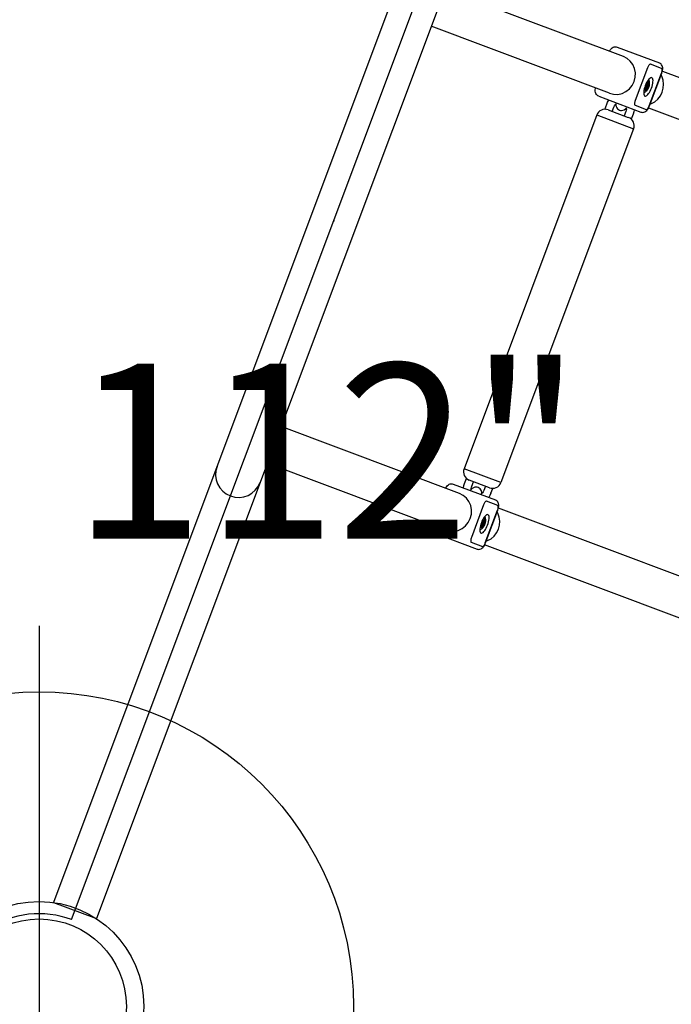
# Model space of a CAD drawing. Extents: x -717 to 310, y -532 to 291.
# Drawn here: x -270 to -252, y 101 to 129 of the extents above; entities that cross this region are included whole.
import ezdxf
from ezdxf.enums import TextEntityAlignment as Align

# ---------------------------------------------------------------- set-up
doc = ezdxf.new("R2010")
doc.units = 0
doc.header["$MEASUREMENT"] = 0
doc.layers.get('0').update_dxf_attribs({"color": 5, "linetype": 'CONTINUOUS'})
for name, color, linetype in [('2DPOST', 7, 'CONTINUOUS'), ('PHASE-1', 6, 'CONTINUOUS'), ('TXT-HT', 7, 'CONTINUOUS')]:
    doc.layers.add(name, color=color, linetype=linetype)
doc.layers.add('Ft', color=1, linetype='CONTINUOUS', plot=False)
doc.layers.add('Node', color=7, linetype='CONTINUOUS', plot=False)
doc.styles.add('SIMPLEX', font='simplex.shx')

# ---------------------------------------------------------------- blocks, each defined once
blk = doc.blocks.new('23512900')
blk.add_line((2.521, -24.819), (43.13, -38.014))
blk.add_arc((0, -24), 2.651, 342, 90)
at = {"layer": 'Node'}
blk.add_point((22.825, -31.416), dxfattribs=at)
at = {"layer": 'TXT-HT', "style": 'SIMPLEX', "flags": 8}
blk.add_attdef('HT', text='', height=5, dxfattribs=at).set_placement((33.8, 20.067), align=Align.CENTER)
blk = doc.blocks.new('23916530')
for p, q in [((-0.657, 21.078), (-0.657, -21.078)), ((0.657, 21.068), (0.657, -21.068)), ((5.849, 7.5), (7.14, 7.5)), ((7.257, 7.375), (6.915, 7.375)), ((6.11, 7.312), (0.657, 7.312)), ((6.873, 7.25), (6.873, 6.25)), ((7.3, 6.25), (7.3, 7.25)), ((7.3, 7.25), (7.308, 7.25)), ((7.303, 7.312), (13.68, 7.312)), ((7.308, 6.25), (7.308, 7.25)), ((7.039, 6.841), (7.021, 6.75)), ((7.022, 6.75), (7.039, 6.837)), ((7.062, 6.829), (7.038, 6.829)), ((7.075, 6.841), (7.039, 6.841)), ((7.078, 6.75), (7.062, 6.829)), ((7.093, 6.75), (7.075, 6.841)), ((6.64, 6.624), (6.654, 6.75)), ((7.021, 6.75), (7.039, 6.659)), ((7.021, 6.75), (7.022, 6.75)), ((7.039, 6.663), (7.022, 6.75)), ((7.022, 6.75), (7.093, 6.75)), ((7.038, 6.671), (7.062, 6.671)), ((7.039, 6.659), (7.075, 6.659)), ((7.062, 6.671), (7.078, 6.75)), ((7.075, 6.659), (7.093, 6.75)), ((7.3, 6.25), (7.308, 6.25)), ((6.11, 6.188), (0.657, 6.188)), ((5.849, 6), (7.14, 6)), ((6.37, 6), (6.379, 5.975)), ((6.915, 6.125), (7.257, 6.125)), ((7.303, 6.188), (13.68, 6.188)), ((6.144, 5.71), (6.144, 5.864)), ((6.236, 5.73), (6.853, 5.73)), ((6.366, 5.73), (6.366, 5.864)), ((6.731, 5.864), (6.731, 5.73)), ((6.953, 5.864), (6.953, 5.712)), ((5.986, 5.48), (5.986, -5.332)), ((5.986, 5.48), (7.111, 5.48)), ((7.111, 5.48), (7.111, -5.332)), ((7.111, -5.332), (5.986, -5.332)), ((6.144, -5.716), (6.144, -5.563)), ((6.853, -5.582), (6.236, -5.582)), ((6.366, -5.716), (6.366, -5.582)), ((6.731, -5.582), (6.731, -5.716)), ((6.953, -5.716), (6.953, -5.565)), ((5.849, -5.85), (7.14, -5.85)), ((6.11, -6.038), (0.657, -6.038)), ((6.873, -6.1), (6.873, -7.1)), ((7.257, -5.975), (6.915, -5.975)), ((7.3, -7.1), (7.3, -6.1)), ((7.3, -6.1), (7.308, -6.1)), ((13.681, -6.038), (7.303, -6.038)), ((7.308, -7.1), (7.308, -6.1)), ((6.64, -6.726), (6.654, -6.6)), ((7.039, -6.509), (7.021, -6.6)), ((7.021, -6.6), (7.039, -6.691)), ((7.021, -6.6), (7.022, -6.6)), ((7.022, -6.6), (7.039, -6.513)), ((7.039, -6.687), (7.022, -6.6)), ((7.022, -6.6), (7.093, -6.6)), ((7.062, -6.521), (7.038, -6.521)), ((7.038, -6.679), (7.062, -6.679)), ((7.075, -6.509), (7.039, -6.509)), ((7.039, -6.691), (7.075, -6.691)), ((7.078, -6.6), (7.062, -6.521)), ((7.062, -6.679), (7.078, -6.6)), ((7.093, -6.6), (7.075, -6.509)), ((7.075, -6.691), (7.093, -6.6)), ((6.11, -7.162), (0.657, -7.162)), ((6.915, -7.225), (7.257, -7.225)), ((7.3, -7.1), (7.308, -7.1)), ((13.681, -7.162), (7.303, -7.162)), ((5.849, -7.35), (7.14, -7.35)), ((-0.657, -21.078), (0.657, -21.068))]:
    blk.add_line(p, q)
for points in [[(5.686, 7.312), (5.688, 7.33), (5.698, 7.371), (5.711, 7.405), (5.727, 7.433), (5.746, 7.456), (5.769, 7.475), (5.793, 7.489), (5.82, 7.497), (5.849, 7.5)], [(6.915, 7.375), (6.908, 7.373), (6.901, 7.367), (6.894, 7.358), (6.888, 7.346), (6.883, 7.33), (6.878, 7.312), (6.875, 7.293), (6.873, 7.272), (6.873, 7.25)], [(7.308, 7.25), (7.306, 7.29), (7.301, 7.33), (7.291, 7.371), (7.278, 7.405), (7.262, 7.433), (7.243, 7.456), (7.22, 7.475), (7.195, 7.489), (7.168, 7.497), (7.14, 7.5)], [(7.3, 7.25), (7.3, 7.272), (7.298, 7.293), (7.295, 7.312), (7.29, 7.33), (7.285, 7.346), (7.279, 7.358), (7.272, 7.367), (7.265, 7.373), (7.257, 7.375)], [(6.654, 6.75), (6.64, 6.876), (6.599, 6.996), (6.533, 7.103), (6.447, 7.191), (6.344, 7.258), (6.23, 7.299), (6.11, 7.312)], [(7.511, 6.75), (7.499, 6.867), (7.465, 6.979), (7.41, 7.081), (7.336, 7.168), (7.308, 7.19)], [(7.086, 7.03), (7.07, 7.026), (7.054, 7.013), (7.039, 6.992), (7.025, 6.964), (7.013, 6.93), (7.004, 6.89), (6.996, 6.846), (6.992, 6.799), (6.991, 6.75)], [(7.057, 6.884), (7.055, 6.883), (7.053, 6.883), (7.05, 6.882), (7.048, 6.881), (7.045, 6.879), (7.043, 6.877), (7.041, 6.874), (7.038, 6.872), (7.036, 6.869), (7.034, 6.865), (7.032, 6.861), (7.03, 6.857), (7.028, 6.853), (7.026, 6.848), (7.025, 6.843), (7.023, 6.838), (7.021, 6.832), (7.02, 6.827), (7.019, 6.821), (7.017, 6.815), (7.016, 6.808), (7.015, 6.802), (7.014, 6.795), (7.014, 6.789), (7.013, 6.782), (7.012, 6.775), (7.012, 6.768), (7.012, 6.761), (7.012, 6.754), (7.012, 6.746), (7.012, 6.739), (7.012, 6.732), (7.012, 6.725), (7.013, 6.718), (7.014, 6.711), (7.014, 6.705), (7.015, 6.698), (7.016, 6.692), (7.017, 6.685), (7.019, 6.679), (7.02, 6.673), (7.021, 6.668), (7.023, 6.662), (7.025, 6.657), (7.026, 6.652), (7.028, 6.647), (7.03, 6.643), (7.032, 6.639), (7.034, 6.635), (7.036, 6.631), (7.038, 6.628), (7.041, 6.626), (7.043, 6.623), (7.045, 6.621), (7.048, 6.619), (7.05, 6.618), (7.053, 6.617), (7.055, 6.617), (7.057, 6.616)], [(7.089, 6.846), (7.087, 6.851), (7.085, 6.857), (7.082, 6.864), (7.079, 6.871), (7.076, 6.876), (7.073, 6.883), (7.07, 6.889), (7.066, 6.896), (7.062, 6.902), (7.058, 6.908), (7.054, 6.914), (7.049, 6.921), (7.045, 6.927), (7.04, 6.933), (7.034, 6.94), (7.029, 6.945), (7.023, 6.951), (7.021, 6.953)], [(7.035, 6.938), (7.035, 6.939), (7.025, 6.965)], [(7.039, 6.841), (7.04, 6.84), (7.04, 6.839), (7.04, 6.838), (7.039, 6.837)], [(7.089, 6.846), (7.088, 6.848), (7.087, 6.853), (7.085, 6.857), (7.083, 6.861), (7.081, 6.865), (7.078, 6.869), (7.076, 6.872), (7.074, 6.874), (7.072, 6.877), (7.069, 6.879), (7.067, 6.881), (7.065, 6.882), (7.062, 6.883), (7.06, 6.883), (7.057, 6.884)], [(7.075, 6.841), (7.075, 6.84), (7.075, 6.839), (7.074, 6.838), (7.074, 6.837), (7.073, 6.836), (7.072, 6.835), (7.071, 6.834), (7.07, 6.833), (7.07, 6.832), (7.069, 6.831), (7.068, 6.831), (7.067, 6.83), (7.066, 6.83), (7.065, 6.83), (7.064, 6.83), (7.063, 6.829), (7.062, 6.829)], [(7.182, 6.75), (7.181, 6.799), (7.176, 6.846), (7.169, 6.89), (7.16, 6.93), (7.148, 6.964), (7.134, 6.992), (7.119, 7.013), (7.103, 7.026), (7.086, 7.03)], [(7.089, 6.654), (7.09, 6.657), (7.092, 6.662), (7.093, 6.668), (7.095, 6.673), (7.096, 6.679), (7.097, 6.685), (7.098, 6.692), (7.099, 6.698), (7.1, 6.705), (7.101, 6.711), (7.102, 6.718), (7.102, 6.725), (7.103, 6.732), (7.103, 6.739), (7.103, 6.746), (7.103, 6.754), (7.103, 6.761), (7.103, 6.768), (7.102, 6.775), (7.102, 6.782), (7.101, 6.789), (7.1, 6.795), (7.099, 6.802), (7.098, 6.808), (7.097, 6.815), (7.096, 6.821), (7.095, 6.827), (7.093, 6.832), (7.092, 6.838), (7.09, 6.843), (7.089, 6.846)], [(6.11, 6.188), (6.23, 6.201), (6.344, 6.242), (6.447, 6.309), (6.534, 6.397), (6.599, 6.504), (6.64, 6.624)], [(6.991, 6.75), (6.992, 6.701), (6.996, 6.654), (7.004, 6.61), (7.013, 6.57), (7.025, 6.536), (7.039, 6.508), (7.054, 6.487), (7.07, 6.474), (7.086, 6.47)], [(7.021, 6.547), (7.023, 6.549), (7.029, 6.555), (7.035, 6.562), (7.041, 6.569), (7.047, 6.576), (7.053, 6.584), (7.058, 6.592), (7.063, 6.599), (7.067, 6.606), (7.072, 6.615), (7.076, 6.622), (7.079, 6.63), (7.083, 6.638), (7.086, 6.646), (7.089, 6.654)], [(7.025, 6.535), (7.035, 6.561), (7.035, 6.562)], [(7.039, 6.659), (7.04, 6.66), (7.04, 6.661), (7.04, 6.662), (7.039, 6.663)], [(7.057, 6.616), (7.06, 6.617), (7.062, 6.617), (7.065, 6.618), (7.067, 6.619), (7.069, 6.621), (7.072, 6.623), (7.074, 6.626), (7.076, 6.628), (7.078, 6.631), (7.081, 6.635), (7.083, 6.639), (7.085, 6.643), (7.087, 6.647), (7.088, 6.652), (7.089, 6.654)], [(7.075, 6.659), (7.075, 6.66), (7.075, 6.661), (7.074, 6.662), (7.074, 6.663), (7.073, 6.664), (7.072, 6.665), (7.071, 6.666), (7.07, 6.667), (7.07, 6.668), (7.069, 6.669), (7.068, 6.669), (7.067, 6.67), (7.066, 6.67), (7.065, 6.67), (7.064, 6.67), (7.063, 6.671), (7.062, 6.671)], [(7.086, 6.47), (7.103, 6.474), (7.119, 6.487), (7.134, 6.508), (7.148, 6.536), (7.16, 6.57), (7.169, 6.61), (7.176, 6.654), (7.181, 6.701), (7.182, 6.75)], [(7.308, 6.31), (7.336, 6.332), (7.41, 6.419), (7.465, 6.521), (7.499, 6.633), (7.511, 6.75)], [(6.873, 6.25), (6.873, 6.228), (6.875, 6.207), (6.878, 6.188), (6.883, 6.17), (6.888, 6.154), (6.894, 6.142), (6.901, 6.133), (6.908, 6.127), (6.915, 6.125)], [(7.14, 6), (7.168, 6.003), (7.195, 6.011), (7.221, 6.026), (7.245, 6.046), (7.264, 6.071), (7.28, 6.099), (7.293, 6.134), (7.302, 6.174), (7.306, 6.212), (7.308, 6.25)], [(7.257, 6.125), (7.265, 6.127), (7.272, 6.133), (7.279, 6.142), (7.285, 6.154), (7.29, 6.17), (7.295, 6.188), (7.298, 6.207), (7.3, 6.228), (7.3, 6.25)], [(5.849, 6), (5.821, 6.003), (5.794, 6.011), (5.768, 6.026), (5.744, 6.046), (5.725, 6.071), (5.709, 6.099), (5.696, 6.134), (5.687, 6.174), (5.686, 6.188)], [(6.144, 5.864), (6.149, 5.931), (6.164, 5.996), (6.166, 6)], [(6.366, 5.864), (6.369, 5.9), (6.378, 5.936), (6.388, 5.958)], [(6.379, 5.975), (6.401, 5.932), (6.425, 5.898), (6.451, 5.873), (6.479, 5.854), (6.509, 5.843), (6.541, 5.838), (6.549, 5.838)], [(6.549, 5.838), (6.573, 5.84), (6.606, 5.849), (6.637, 5.866), (6.667, 5.892), (6.693, 5.927), (6.709, 5.958)], [(6.705, 5.968), (6.719, 5.935), (6.728, 5.9), (6.731, 5.864)], [(6.931, 6), (6.933, 5.996), (6.948, 5.931), (6.953, 5.864)], [(5.686, -6.038), (5.688, -6.02), (5.698, -5.979), (5.711, -5.945), (5.727, -5.917), (5.746, -5.894), (5.769, -5.875), (5.793, -5.861), (5.82, -5.853), (5.849, -5.85)], [(6.165, -5.85), (6.164, -5.848), (6.149, -5.783), (6.144, -5.716)], [(6.388, -5.81), (6.378, -5.788), (6.369, -5.753), (6.366, -5.716)], [(6.404, -5.78), (6.38, -5.825), (6.371, -5.85)], [(6.549, -5.69), (6.524, -5.692), (6.491, -5.701), (6.46, -5.719), (6.43, -5.745), (6.404, -5.78)], [(6.709, -5.81), (6.696, -5.784), (6.672, -5.751), (6.646, -5.725), (6.618, -5.707), (6.588, -5.695), (6.556, -5.69), (6.549, -5.69)], [(6.719, -5.788), (6.705, -5.821), (6.685, -5.85)], [(6.731, -5.716), (6.728, -5.753), (6.719, -5.788)], [(6.953, -5.716), (6.948, -5.783), (6.933, -5.848), (6.932, -5.85)], [(7.308, -6.1), (7.306, -6.06), (7.301, -6.02), (7.291, -5.979), (7.278, -5.945), (7.262, -5.917), (7.243, -5.894), (7.22, -5.875), (7.195, -5.861), (7.168, -5.853), (7.14, -5.85)], [(6.654, -6.6), (6.64, -6.474), (6.599, -6.354), (6.533, -6.247), (6.447, -6.159), (6.344, -6.092), (6.23, -6.051), (6.11, -6.038)], [(6.915, -5.975), (6.908, -5.977), (6.901, -5.983), (6.894, -5.992), (6.888, -6.004), (6.883, -6.02), (6.878, -6.038), (6.875, -6.057), (6.873, -6.078), (6.873, -6.1)], [(7.3, -6.1), (7.3, -6.078), (7.298, -6.057), (7.295, -6.038), (7.29, -6.02), (7.285, -6.004), (7.279, -5.992), (7.272, -5.983), (7.265, -5.977), (7.257, -5.975)], [(7.511, -6.6), (7.5, -6.483), (7.466, -6.371), (7.411, -6.269), (7.337, -6.182), (7.308, -6.16)], [(7.086, -6.32), (7.07, -6.324), (7.054, -6.337), (7.039, -6.358), (7.025, -6.386), (7.013, -6.42), (7.004, -6.46), (6.996, -6.504), (6.992, -6.551), (6.991, -6.6)], [(7.057, -6.466), (7.055, -6.467), (7.053, -6.467), (7.05, -6.468), (7.048, -6.469), (7.045, -6.471), (7.043, -6.473), (7.041, -6.476), (7.038, -6.478), (7.036, -6.481), (7.034, -6.485), (7.032, -6.489), (7.03, -6.493), (7.028, -6.497), (7.026, -6.502), (7.025, -6.507), (7.023, -6.512), (7.021, -6.518), (7.02, -6.523), (7.019, -6.529), (7.017, -6.535), (7.016, -6.542), (7.015, -6.548), (7.014, -6.555), (7.014, -6.561), (7.013, -6.568), (7.012, -6.575), (7.012, -6.582), (7.012, -6.589), (7.012, -6.596), (7.012, -6.604), (7.012, -6.611), (7.012, -6.618), (7.012, -6.625), (7.013, -6.632), (7.014, -6.639), (7.014, -6.645), (7.015, -6.652), (7.016, -6.658), (7.017, -6.665), (7.019, -6.671), (7.02, -6.677), (7.021, -6.682), (7.023, -6.688), (7.025, -6.693), (7.026, -6.698), (7.028, -6.703), (7.03, -6.707), (7.032, -6.711), (7.034, -6.715), (7.036, -6.719), (7.038, -6.722), (7.041, -6.724), (7.043, -6.727), (7.045, -6.729), (7.048, -6.731), (7.05, -6.732), (7.053, -6.733), (7.055, -6.733), (7.057, -6.734)], [(7.089, -6.504), (7.087, -6.499), (7.085, -6.493), (7.082, -6.486), (7.079, -6.479), (7.076, -6.474), (7.073, -6.467), (7.07, -6.461), (7.066, -6.454), (7.062, -6.448), (7.058, -6.442), (7.054, -6.436), (7.049, -6.429), (7.045, -6.423), (7.04, -6.417), (7.034, -6.41), (7.029, -6.405), (7.023, -6.399), (7.021, -6.397)], [(7.035, -6.412), (7.035, -6.411), (7.025, -6.385)], [(7.089, -6.504), (7.088, -6.502), (7.087, -6.497), (7.085, -6.493), (7.083, -6.489), (7.081, -6.485), (7.078, -6.481), (7.076, -6.478), (7.074, -6.476), (7.072, -6.473), (7.069, -6.471), (7.067, -6.469), (7.065, -6.468), (7.062, -6.467), (7.06, -6.467), (7.057, -6.466)], [(7.182, -6.6), (7.181, -6.551), (7.176, -6.504), (7.169, -6.46), (7.16, -6.42), (7.148, -6.386), (7.134, -6.358), (7.119, -6.337), (7.103, -6.324), (7.086, -6.32)], [(6.11, -7.162), (6.23, -7.149), (6.344, -7.108), (6.447, -7.041), (6.534, -6.953), (6.599, -6.846), (6.64, -6.726)], [(6.991, -6.6), (6.992, -6.649), (6.996, -6.696), (7.004, -6.74), (7.013, -6.78), (7.025, -6.814), (7.039, -6.842), (7.054, -6.863), (7.07, -6.876), (7.086, -6.88)], [(7.021, -6.803), (7.023, -6.801), (7.029, -6.795), (7.035, -6.788), (7.041, -6.781), (7.047, -6.774), (7.053, -6.766), (7.058, -6.758), (7.063, -6.751), (7.067, -6.744), (7.072, -6.735), (7.076, -6.728), (7.079, -6.72), (7.083, -6.712), (7.086, -6.704), (7.089, -6.696)], [(7.039, -6.509), (7.04, -6.51), (7.04, -6.511), (7.04, -6.512), (7.039, -6.513)], [(7.039, -6.691), (7.04, -6.69), (7.04, -6.689), (7.04, -6.688), (7.039, -6.687)], [(7.057, -6.734), (7.06, -6.733), (7.062, -6.733), (7.065, -6.732), (7.067, -6.731), (7.069, -6.729), (7.072, -6.727), (7.074, -6.724), (7.076, -6.722), (7.078, -6.719), (7.081, -6.715), (7.083, -6.711), (7.085, -6.707), (7.087, -6.703), (7.088, -6.698), (7.089, -6.696)], [(7.075, -6.509), (7.075, -6.51), (7.075, -6.511), (7.074, -6.512), (7.074, -6.513), (7.073, -6.514), (7.072, -6.515), (7.071, -6.516), (7.07, -6.517), (7.07, -6.518), (7.069, -6.519), (7.068, -6.519), (7.067, -6.52), (7.066, -6.52), (7.065, -6.52), (7.064, -6.52), (7.063, -6.521), (7.062, -6.521)], [(7.075, -6.691), (7.075, -6.69), (7.075, -6.689), (7.074, -6.688), (7.074, -6.687), (7.073, -6.686), (7.072, -6.685), (7.071, -6.684), (7.07, -6.683), (7.07, -6.682), (7.069, -6.681), (7.068, -6.681), (7.067, -6.68), (7.066, -6.68), (7.065, -6.68), (7.064, -6.68), (7.063, -6.679), (7.062, -6.679)], [(7.086, -6.88), (7.103, -6.876), (7.119, -6.863), (7.134, -6.842), (7.148, -6.814), (7.16, -6.78), (7.169, -6.74), (7.176, -6.696), (7.181, -6.649), (7.182, -6.6)], [(7.089, -6.696), (7.09, -6.693), (7.092, -6.688), (7.093, -6.682), (7.095, -6.677), (7.096, -6.671), (7.097, -6.665), (7.098, -6.658), (7.099, -6.652), (7.1, -6.645), (7.101, -6.639), (7.102, -6.632), (7.102, -6.625), (7.103, -6.618), (7.103, -6.611), (7.103, -6.604), (7.103, -6.596), (7.103, -6.589), (7.103, -6.582), (7.102, -6.575), (7.102, -6.568), (7.101, -6.561), (7.1, -6.555), (7.099, -6.548), (7.098, -6.542), (7.097, -6.535), (7.096, -6.529), (7.095, -6.523), (7.093, -6.518), (7.092, -6.512), (7.09, -6.507), (7.089, -6.504)], [(7.308, -7.04), (7.337, -7.018), (7.411, -6.931), (7.466, -6.829), (7.5, -6.717), (7.511, -6.6)], [(7.025, -6.815), (7.035, -6.789), (7.035, -6.788)], [(5.849, -7.35), (5.821, -7.347), (5.794, -7.339), (5.768, -7.324), (5.744, -7.304), (5.725, -7.279), (5.709, -7.251), (5.696, -7.216), (5.687, -7.176), (5.686, -7.162)], [(6.873, -7.1), (6.873, -7.122), (6.875, -7.143), (6.878, -7.162), (6.883, -7.18), (6.888, -7.196), (6.894, -7.208), (6.901, -7.217), (6.908, -7.223), (6.915, -7.225)], [(7.14, -7.35), (7.168, -7.347), (7.195, -7.339), (7.221, -7.324), (7.245, -7.304), (7.264, -7.279), (7.28, -7.251), (7.293, -7.216), (7.302, -7.176), (7.306, -7.138), (7.308, -7.1)], [(7.257, -7.225), (7.265, -7.223), (7.272, -7.217), (7.279, -7.208), (7.285, -7.196), (7.29, -7.18), (7.295, -7.162), (7.298, -7.143), (7.3, -7.122), (7.3, -7.1)]]:
    blk.add_lwpolyline(points)
for centre, radius, start, end in [((6.236, 5.48), 0.25, 90, 180), ((6.861, 5.48), 0.25, 0, 90), ((6.236, -5.332), 0.25, 180, 270), ((6.861, -5.332), 0.25, 270, 0), ((0, -7.75), 0.657, 180, 0)]:
    blk.add_arc(centre, radius, start, end)
at = {"layer": 'Node'}
blk.add_point((0, 0), dxfattribs=at)
blk = doc.blocks.new('23549300')
at = {"layer": '2DPOST'}
for radius in [3, 2.5]:
    blk.add_circle((0, 0), radius, dxfattribs=at)
at = {"layer": 'Ft'}
blk.add_line((0, 10.887), (0, -10.887), dxfattribs=at)
blk.add_circle((0, 0), 9, dxfattribs=at)
at = {"layer": 'Ft', "style": 'SIMPLEX'}
blk.add_text('112"', height=5, dxfattribs=at).set_placement((8.247, 15.233), align=Align.MIDDLE)

msp = doc.modelspace()

# ---------------------------------------------------------------- block references
at = {"layer": 'PHASE-1'}
for name, p, rotation in [('23512900', (-293.704, 102.149, 36), 87.42857142862832), ('23916530', (-261.295, 123.542, 36), 339.4285714286282)]:
    msp.add_blockref(name, p, dxfattribs=dict(at, rotation=rotation))
msp.add_blockref('23549300', (-269.728, 101.072), dxfattribs=at)

doc.saveas('drawing.dxf')
